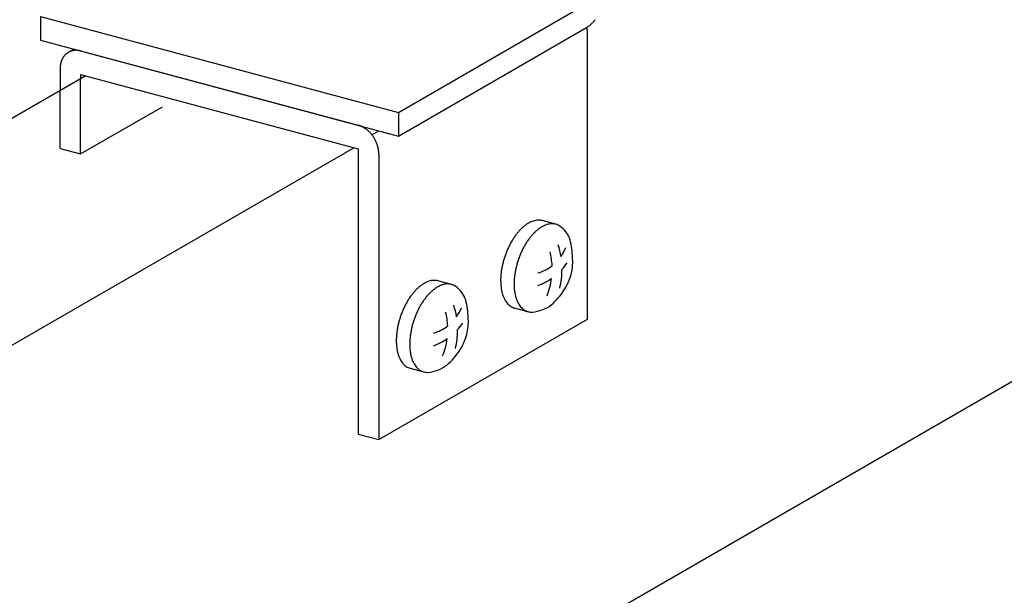
# Model space of a CAD drawing. Extents: x 0 to 420, y 0 to 297.
# Drawn here: x 270 to 275, y 202 to 205 of the extents above; entities that cross this region are included whole.
import ezdxf

# ---------------------------------------------------------------- set-up
doc = ezdxf.new("R2010")
doc.units = 0
doc.linetypes.add('DASHED2', pattern=[5, 2.5, -2.5])
for name, color, linetype in [('_5-A_クリップ', 7, 'CONTINUOUS'), ('_5-C_ビス__アンカ__ボルト__強調図形', 7, 'CONTINUOUS'), ('_5-D_パネル', 7, 'CONTINUOUS')]:
    doc.layers.add(name, color=color, linetype=linetype)

msp = doc.modelspace()

# ---------------------------------------------------------------- linework, layer by layer
at = {"layer": '_5-A_クリップ', "color": 7, "linetype": 'CONTINUOUS'}
for p, q in [((271.5608, 204.1846), (272.4728, 204.7111)), ((269.8222, 204.6505), (269.8222, 204.5355)), ((269.8222, 204.6505), (271.5608, 204.1846)), ((271.5608, 204.0696), (272.4728, 204.5961)), ((272.4785, 203.1802), (272.4785, 204.5652)), ((269.8222, 204.5355), (271.5608, 204.0696)), ((269.9585, 204.4765), (269.985, 204.4918)), ((270.0178, 204.483), (271.3652, 204.122)), ((269.9178, 204.3948), (269.9178, 204.292)), ((270.0178, 204.368), (271.3652, 204.007)), ((270.0178, 204.368), (270.0178, 204.3497)), ((271.5608, 204.1846), (271.5608, 204.0696)), ((271.4313, 204.0756), (271.4652, 204.0952)), ((271.3652, 204.007), (271.3652, 202.622)), ((271.4652, 203.9802), (271.4652, 202.5952)), ((271.4652, 202.5952), (272.4785, 203.1802)), ((271.3652, 202.622), (271.4652, 202.5952))]:
    msp.add_line(p, q, dxfattribs=at)
at = {"layer": '_5-A_クリップ', "color": 7, "linetype": 'DASHED2'}
for p, q in [((270.0178, 203.983), (270.0178, 204.3497)), ((269.9178, 204.0098), (269.9178, 204.292)), ((270.0178, 203.983), (270.4147, 204.2122)), ((269.9178, 204.0098), (270.0178, 203.983))]:
    msp.add_line(p, q, dxfattribs=at)
at = {"layer": '_5-A_クリップ', "color": 7, "linetype": 'CONTINUOUS'}
for centre, radius, start, end in [((272.3935, 204.724), 0.1508, 309.9895, 312.1755), ((272.3859, 204.7324), 0.1621, 312.1746, 314.258), ((272.3778, 204.7407), 0.1736, 314.2572, 316.2473), ((272.3694, 204.7487), 0.1853, 316.2465, 318.152), ((272.3607, 204.7566), 0.197, 318.1513, 319.9803), ((272.3517, 204.7641), 0.2087, 319.9797, 321.7398), ((272.4178, 204.6912), 0.1099, 300.0189, 302.7184), ((272.3239, 204.5627), 0.1548, 12.3694, 12.8908), ((272.3266, 204.5633), 0.1519, 10.3882, 12.3697), ((272.3297, 204.5639), 0.1489, 8.3797, 10.3885), ((272.333, 204.5644), 0.1455, 6.3405, 8.38), ((272.4127, 204.6992), 0.1193, 302.7174, 305.2724), ((272.3365, 204.5648), 0.142, 4.2673, 6.3408), ((272.3403, 204.565), 0.1382, 2.1567, 4.2676), ((272.3442, 204.5652), 0.1343, 0.0054, 2.1571), ((272.3482, 204.5652), 0.1303, 0, 0.0057), ((272.4069, 204.7073), 0.1293, 305.2714, 307.6928), ((272.4005, 204.7157), 0.1398, 307.6918, 309.9904), ((269.9958, 204.4131), 0.0736, 131.4291, 134.642), ((269.9949, 204.4141), 0.0723, 128.1757, 131.4284), ((269.9942, 204.415), 0.0712, 124.8903, 128.1749), ((269.9938, 204.4156), 0.0705, 121.5817, 124.8895), ((269.9936, 204.4159), 0.07, 118.2592, 121.5808), ((269.9935, 204.4161), 0.0699, 114.9324, 118.2583), ((269.9936, 204.4159), 0.0701, 111.6111, 114.9315), ((269.9938, 204.4155), 0.0705, 108.3048, 111.6102), ((269.994, 204.4147), 0.0713, 105.0229, 108.304), ((269.9943, 204.4137), 0.0724, 101.774, 105.0221), ((269.9946, 204.4123), 0.0738, 98.5659, 101.7733), ((269.9948, 204.4106), 0.0755, 95.4057, 98.5653), ((269.995, 204.4087), 0.0774, 92.2992, 95.4052), ((269.9951, 204.4064), 0.0797, 89.2514, 92.2988), ((269.9951, 204.4039), 0.0822, 86.2662, 89.2511), ((269.9949, 204.4012), 0.085, 83.3462, 86.2659), ((269.9945, 204.3982), 0.088, 80.4933, 83.3461), ((269.994, 204.395), 0.0912, 77.7084, 80.4933), ((269.9933, 204.3916), 0.0946, 74.9915, 77.7085), ((270.0315, 204.3965), 0.1136, 168.5201, 170.9252), ((270.0275, 204.3973), 0.1095, 166.0554, 168.5203), ((270.0236, 204.3983), 0.1055, 163.5283, 166.0556), ((270.0198, 204.3994), 0.1016, 160.9368, 163.5285), ((270.0163, 204.4006), 0.0978, 158.2789, 160.9369), ((270.0129, 204.4019), 0.0942, 155.5536, 158.279), ((270.0098, 204.4034), 0.0908, 152.7603, 155.5537), ((270.007, 204.4048), 0.0876, 149.899, 152.7602), ((270.0044, 204.4063), 0.0846, 146.9709, 149.8989), ((270.0021, 204.4078), 0.0819, 143.9777, 146.9707), ((270.0001, 204.4093), 0.0794, 140.9225, 143.9774), ((269.9984, 204.4107), 0.0772, 137.8091, 140.9221), ((269.9969, 204.412), 0.0752, 134.6426, 137.8086), ((270.048, 204.3948), 0.1303, 177.8098, 180.0057), ((270.0439, 204.395), 0.1261, 175.5667, 177.8101), ((270.0398, 204.3953), 0.122, 173.2728, 175.567), ((270.0356, 204.3958), 0.1178, 170.9249, 173.2731), ((271.3398, 204.0271), 0.0983, 72.342, 74.9916), ((271.3386, 204.0235), 0.1021, 69.7586, 72.3422), ((271.3373, 204.0198), 0.106, 67.2394, 69.7588), ((271.3357, 204.016), 0.11, 64.7823, 67.2397), ((271.334, 204.0123), 0.1141, 62.3847, 64.7826), ((271.332, 204.0086), 0.1183, 60.0438, 62.385), ((271.3299, 204.005), 0.1225, 57.7564, 60.0441), ((271.3277, 204.0015), 0.1267, 55.5194, 57.7567), ((271.3254, 203.9981), 0.1308, 53.3296, 55.5197), ((271.323, 203.9949), 0.1348, 51.1835, 53.3299), ((271.3206, 203.9918), 0.1387, 49.0777, 51.1838), ((271.3181, 203.989), 0.1424, 47.009, 49.0781), ((271.3157, 203.9864), 0.1459, 44.9738, 47.0093), ((271.3134, 203.9841), 0.1493, 42.9689, 44.9742), ((271.3111, 203.982), 0.1523, 40.9909, 42.9692), ((271.309, 203.9802), 0.1551, 39.0365, 40.9912), ((271.3071, 203.9786), 0.1575, 37.1024, 39.0368), ((271.3055, 203.9774), 0.1596, 35.1854, 37.1027), ((271.304, 203.9764), 0.1614, 33.2824, 35.1857), ((271.3029, 203.9756), 0.1628, 31.3901, 33.2827), ((271.302, 203.9751), 0.1638, 29.5053, 31.3904), ((271.3015, 203.9748), 0.1644, 27.6251, 29.5056), ((271.3014, 203.9747), 0.1645, 25.7462, 27.6254), ((271.3016, 203.9748), 0.1643, 23.8656, 25.7465), ((271.3021, 203.9751), 0.1637, 21.9801, 23.8659), ((271.3031, 203.9755), 0.1626, 20.0866, 21.9804), ((271.3044, 203.9759), 0.1612, 18.182, 20.0869), ((271.3062, 203.9765), 0.1594, 16.263, 18.1823), ((271.3082, 203.9771), 0.1572, 14.3266, 16.2634), ((271.3106, 203.9777), 0.1548, 12.3694, 14.3269), ((271.3134, 203.9783), 0.1519, 10.3882, 12.3697), ((271.3164, 203.9789), 0.1489, 8.3797, 10.3885), ((271.3197, 203.9794), 0.1455, 6.3405, 8.38), ((271.3233, 203.9798), 0.142, 4.2673, 6.3408), ((271.327, 203.98), 0.1382, 2.1567, 4.2676), ((271.3309, 203.9802), 0.1343, 0.0054, 2.1571), ((271.335, 203.9802), 0.1303, 0, 0.0057)]:
    msp.add_arc(centre, radius, start, end, dxfattribs=at)
at = {"layer": '_5-C_ビス__アンカ__ボルト__強調図形', "color": 2, "linetype": 'CONTINUOUS'}
for p, q in [((272.3243, 203.641), (272.2583, 203.6587)), ((271.8177, 203.3485), (271.7516, 203.3662)), ((272.1233, 203.2342), (272.1901, 203.2163)), ((271.6167, 202.9417), (271.6835, 202.9238))]:
    msp.add_line(p, q, dxfattribs=at)
for centre, radius, start, end in [((272.2482, 203.5527), 0.1092, 107.6446, 114.2144), ((272.2433, 203.5681), 0.093, 100.3349, 107.6466), ((272.2411, 203.5802), 0.0807, 92.2913, 100.3297), ((272.2407, 203.5887), 0.0722, 83.6178, 92.2764), ((272.2413, 203.5935), 0.0674, 74.626, 83.5931), ((272.347, 203.4272), 0.2704, 138.1774, 141.7653), ((272.3237, 203.448), 0.2392, 134.2893, 138.1833), ((272.3023, 203.47), 0.2085, 130.0284, 134.296), ((272.2836, 203.4923), 0.1793, 125.318, 130.036), ((272.2682, 203.5141), 0.1527, 120.0736, 125.3261), ((272.2564, 203.5345), 0.1291, 114.2083, 120.0815), ((272.3675, 203.4525), 0.2085, 130.0284, 134.296), ((272.3488, 203.4748), 0.1793, 125.318, 130.036), ((272.3334, 203.4966), 0.1527, 120.0736, 125.3261), ((272.3216, 203.517), 0.1291, 114.2083, 120.0815), ((272.3134, 203.5352), 0.1092, 107.6446, 114.2144), ((272.3085, 203.5506), 0.093, 100.3349, 107.6466), ((272.3063, 203.5627), 0.0807, 92.2913, 100.3297), ((272.3059, 203.5712), 0.0722, 83.6178, 92.2764), ((272.3065, 203.576), 0.0674, 74.5273, 83.5931), ((272.3067, 203.5772), 0.0662, 65.3222, 74.4969), ((272.3057, 203.575), 0.0686, 56.3325, 65.293), ((272.2711, 203.5264), 0.1282, 17.1119, 55.5135), ((272.4166, 203.3781), 0.3556, 148.2347, 151.2234), ((272.3946, 203.3917), 0.3299, 145.0959, 148.2385), ((272.371, 203.4082), 0.301, 141.7603, 145.1003), ((272.4598, 203.3742), 0.3299, 145.0959, 148.2385), ((272.4362, 203.3907), 0.301, 141.7603, 145.1003), ((272.4122, 203.4097), 0.2704, 138.1774, 141.7653), ((272.3889, 203.4305), 0.2392, 134.2893, 138.1833), ((272.0598, 203.4743), 0.3457, 0.8786, 15.0566), ((272.4602, 203.3562), 0.4045, 156.8795, 159.6222), ((272.4504, 203.3604), 0.3938, 154.0902, 156.8823), ((272.4355, 203.3676), 0.3773, 151.22, 154.0933), ((272.5156, 203.3429), 0.3938, 154.0902, 156.8823), ((272.5007, 203.3502), 0.3773, 151.22, 154.0933), ((272.4818, 203.3606), 0.3556, 148.2347, 151.2234), ((271.9594, 203.4208), 0.3949, 9.2121, 17.6269), ((272.1797, 203.6037), 0.2074, 324.7754, 338.6087), ((272.4622, 203.3553), 0.4067, 162.3399, 165.0728), ((272.4643, 203.3546), 0.4089, 159.6194, 162.3426), ((272.5295, 203.3372), 0.4089, 159.6194, 162.3426), ((272.5254, 203.3387), 0.4045, 156.8795, 159.6222), ((271.9663, 203.4225), 0.3405, 2.8603, 14.3058), ((272.1626, 203.4586), 0.2438, 326.018, 4.9468), ((272.4197, 203.3638), 0.3633, 170.6788, 173.6251), ((272.4395, 203.3605), 0.3834, 167.8394, 170.6821), ((272.4539, 203.3575), 0.3981, 165.07, 167.8424), ((272.5047, 203.3431), 0.3834, 167.8394, 170.6821), ((272.5191, 203.34), 0.3981, 165.07, 167.8424), ((272.5274, 203.3378), 0.4067, 162.3399, 165.0728), ((272.1797, 203.6037), 0.2074, 285.9387, 307.6645), ((271.9594, 203.4208), 0.3949, 346.7477, 0.1188), ((272.1393, 203.6174), 0.2908, 317.6729, 325.7399), ((271.7345, 203.2877), 0.0807, 92.2913, 100.3297), ((271.7341, 203.2962), 0.0722, 83.6178, 92.2764), ((271.7346, 203.301), 0.0674, 74.626, 83.5931), ((272.3674, 203.3681), 0.3109, 176.7043, 179.9736), ((272.3373, 203.3681), 0.2807, 179.9688, 183.4684), ((272.3953, 203.3665), 0.3388, 173.6215, 176.7085), ((272.4326, 203.3506), 0.3109, 176.7043, 179.9736), ((272.4605, 203.349), 0.3388, 173.6215, 176.7085), ((272.4849, 203.3463), 0.3633, 170.6788, 173.6251), ((272.1393, 203.6174), 0.2908, 289.5715, 304.4913), ((271.9663, 203.4225), 0.3405, 337.8247, 352.4562), ((271.8171, 203.1555), 0.2392, 134.2893, 138.1833), ((271.7957, 203.1775), 0.2085, 130.0284, 134.296), ((271.777, 203.1998), 0.1793, 125.318, 130.036), ((271.7616, 203.2216), 0.1527, 120.0736, 125.3261), ((271.7498, 203.242), 0.1291, 114.2083, 120.0815), ((271.7416, 203.2602), 0.1092, 107.6446, 114.2144), ((271.7367, 203.2756), 0.093, 100.3349, 107.6466), ((271.8609, 203.16), 0.2085, 130.0284, 134.296), ((271.8422, 203.1823), 0.1793, 125.318, 130.036), ((271.8268, 203.2041), 0.1527, 120.0736, 125.3261), ((271.815, 203.2245), 0.1291, 114.2083, 120.0815), ((271.8068, 203.2427), 0.1092, 107.6446, 114.2144), ((271.8019, 203.2581), 0.093, 100.3349, 107.6466), ((271.7997, 203.2702), 0.0807, 92.2913, 100.3297), ((271.7993, 203.2787), 0.0722, 83.6178, 92.2764), ((271.7998, 203.2835), 0.0674, 74.5273, 83.5931), ((271.8001, 203.2847), 0.0662, 65.3222, 74.4969), ((271.7991, 203.2825), 0.0686, 56.3325, 65.293), ((271.7645, 203.2339), 0.1282, 17.1119, 55.5135), ((272.3061, 203.3661), 0.2495, 183.4628, 187.2482), ((272.2754, 203.3622), 0.2185, 187.2418, 191.3774), ((272.4025, 203.3506), 0.2807, 179.9688, 183.4684), ((272.3713, 203.3487), 0.2495, 183.4628, 187.2482), ((272.1041, 203.4827), 0.3061, 310.1696, 328.3844), ((271.9099, 203.0856), 0.3556, 148.2347, 151.2234), ((271.888, 203.0992), 0.3299, 145.0959, 148.2385), ((271.8644, 203.1157), 0.301, 141.7603, 145.1003), ((271.8403, 203.1347), 0.2704, 138.1774, 141.7653), ((271.9296, 203.0982), 0.301, 141.7603, 145.1003), ((271.9055, 203.1172), 0.2704, 138.1774, 141.7653), ((271.8823, 203.138), 0.2392, 134.2893, 138.1833), ((272.2462, 203.3563), 0.1888, 191.3701, 195.9296), ((272.2197, 203.3487), 0.1612, 195.9216, 200.9871), ((272.1968, 203.3399), 0.1366, 200.979, 206.637), ((272.1778, 203.3304), 0.1154, 206.6301, 212.9617), ((272.3406, 203.3447), 0.2185, 187.2418, 191.3774), ((272.3114, 203.3388), 0.1888, 191.3701, 195.9296), ((272.2849, 203.3313), 0.1612, 195.9216, 200.9871), ((272.262, 203.3224), 0.1366, 200.979, 206.637), ((271.9438, 203.0679), 0.3938, 154.0902, 156.8823), ((271.9289, 203.0751), 0.3773, 151.22, 154.0933), ((271.9941, 203.0577), 0.3773, 151.22, 154.0933), ((271.9751, 203.0681), 0.3556, 148.2347, 151.2234), ((271.9532, 203.0817), 0.3299, 145.0959, 148.2385), ((271.4528, 203.1283), 0.3949, 9.2121, 17.6269), ((271.6731, 203.3112), 0.2074, 324.7754, 338.6087), ((271.5532, 203.1818), 0.3457, 0.8786, 15.0566), ((272.1632, 203.3209), 0.0979, 212.958, 220.0216), ((272.1528, 203.3121), 0.0843, 220.0241, 227.8281), ((272.1462, 203.3049), 0.0746, 227.8397, 236.3108), ((272.1428, 203.2999), 0.0686, 236.3325, 245.293), ((272.1418, 203.2978), 0.0662, 245.3222, 254.4969), ((272.1421, 203.2989), 0.0674, 254.5273, 255.2461), ((272.243, 203.3129), 0.1154, 206.6301, 212.9617), ((272.2284, 203.3034), 0.0979, 212.958, 220.0216), ((272.218, 203.2947), 0.0843, 220.0241, 227.8281), ((272.2114, 203.2874), 0.0746, 227.8397, 236.3108), ((272.208, 203.2824), 0.0686, 236.3325, 245.293), ((272.1944, 203.3929), 0.1795, 275.192, 306.6422), ((271.9556, 203.0628), 0.4067, 162.3399, 165.0728), ((271.9577, 203.0621), 0.4089, 159.6194, 162.3426), ((271.9536, 203.0637), 0.4045, 156.8795, 159.6222), ((272.0229, 203.0447), 0.4089, 159.6194, 162.3426), ((272.0188, 203.0462), 0.4045, 156.8795, 159.6222), ((272.009, 203.0504), 0.3938, 154.0902, 156.8823), ((271.4597, 203.13), 0.3405, 2.8603, 14.3058), ((271.656, 203.1661), 0.2438, 326.018, 4.9468), ((272.207, 203.2803), 0.0662, 245.3222, 254.4969), ((272.2073, 203.2815), 0.0674, 254.5273, 263.5931), ((272.2078, 203.2862), 0.0722, 263.6178, 272.2764), ((271.9131, 203.0713), 0.3633, 170.6788, 173.6251), ((271.9329, 203.068), 0.3834, 167.8394, 170.6821), ((271.9472, 203.065), 0.3981, 165.07, 167.8424), ((271.9981, 203.0506), 0.3834, 167.8394, 170.6821), ((272.0124, 203.0475), 0.3981, 165.07, 167.8424), ((272.0208, 203.0453), 0.4067, 162.3399, 165.0728), ((271.6731, 203.3112), 0.2074, 285.9387, 307.6645), ((271.4528, 203.1283), 0.3949, 346.7477, 0.1188), ((271.6326, 203.3249), 0.2908, 317.6729, 325.7399), ((271.8608, 203.0756), 0.3109, 176.7043, 179.9736), ((271.8887, 203.074), 0.3388, 173.6215, 176.7085), ((271.9539, 203.0565), 0.3388, 173.6215, 176.7085), ((271.9783, 203.0538), 0.3633, 170.6788, 173.6251), ((271.6326, 203.3249), 0.2908, 289.5715, 304.4913), ((271.4597, 203.13), 0.3405, 337.8247, 352.4562), ((271.8306, 203.0756), 0.2807, 179.9688, 183.4684), ((271.7995, 203.0736), 0.2495, 183.4628, 187.2482), ((271.7688, 203.0697), 0.2185, 187.2418, 191.3774), ((271.926, 203.0581), 0.3109, 176.7043, 179.9736), ((271.8958, 203.0581), 0.2807, 179.9688, 183.4684), ((271.8647, 203.0562), 0.2495, 183.4628, 187.2482), ((271.7396, 203.0638), 0.1888, 191.3701, 195.9296), ((271.7131, 203.0562), 0.1612, 195.9216, 200.9871), ((271.6901, 203.0474), 0.1366, 200.979, 206.637), ((271.6712, 203.0379), 0.1154, 206.6301, 212.9617), ((271.834, 203.0522), 0.2185, 187.2418, 191.3774), ((271.8048, 203.0463), 0.1888, 191.3701, 195.9296), ((271.7783, 203.0388), 0.1612, 195.9216, 200.9871), ((271.5975, 203.1902), 0.3061, 310.1696, 328.3844), ((271.6565, 203.0284), 0.0979, 212.958, 220.0216), ((271.6461, 203.0196), 0.0843, 220.0241, 227.8281), ((271.6396, 203.0124), 0.0746, 227.8397, 236.3108), ((271.6362, 203.0074), 0.0686, 236.3325, 245.293), ((271.6352, 203.0053), 0.0662, 245.3222, 254.4969), ((271.6355, 203.0064), 0.0674, 254.5273, 255.2461), ((271.7553, 203.0299), 0.1366, 200.979, 206.637), ((271.7364, 203.0204), 0.1154, 206.6301, 212.9617), ((271.7217, 203.0109), 0.0979, 212.958, 220.0216), ((271.7113, 203.0022), 0.0843, 220.0241, 227.8281), ((271.7048, 202.9949), 0.0746, 227.8397, 236.3108), ((271.6878, 203.1004), 0.1795, 275.192, 306.6422), ((271.7014, 202.9899), 0.0686, 236.3325, 245.293), ((271.7004, 202.9878), 0.0662, 245.3222, 254.4969), ((271.7007, 202.989), 0.0674, 254.5273, 263.5931), ((271.7012, 202.9937), 0.0722, 263.6178, 272.2764)]:
    msp.add_arc(centre, radius, start, end, dxfattribs=at)
at = {"layer": '_5-D_パネル', "color": 4, "linetype": 'CONTINUOUS'}
for p, q in [((263.5381, 200.6087), (270.0395, 204.3622)), ((264.8421, 200.2592), (271.3435, 204.0128)), ((268.3678, 199.3146), (274.8691, 203.0681))]:
    msp.add_line(p, q, dxfattribs=at)

doc.saveas('drawing.dxf')
